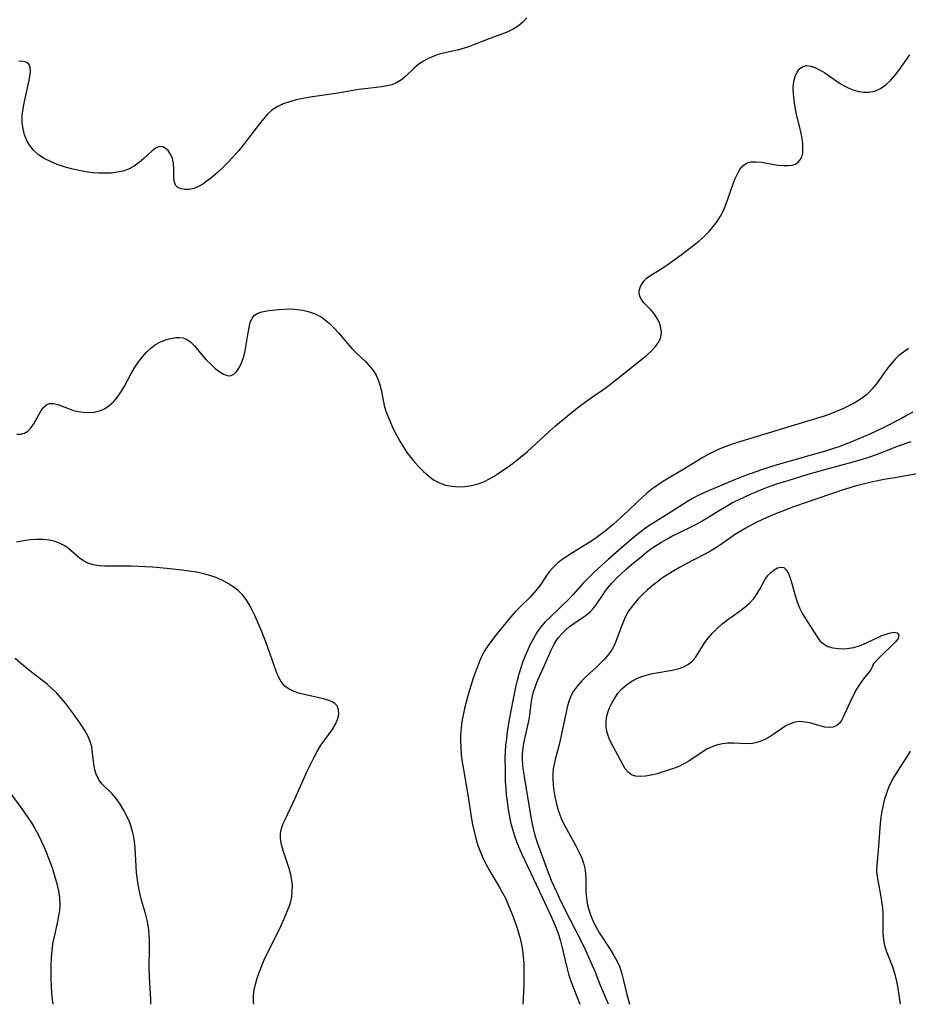
# Model space of a CAD drawing. Extents: x 1605706 to 1613908, y 2797413 to 2805615.
# Drawn here: x 1609107 to 1609339, y 2797413 to 2797669 of the extents above; entities that cross this region are included whole.
import ezdxf

# ---------------------------------------------------------------- set-up
doc = ezdxf.new("R2010")
doc.units = 0

msp = doc.modelspace()

# ---------------------------------------------------------------- linework, layer by layer
at = {"layer": 'WIL_024_Contours', "color": 0}
for points in [[(1609239.4, 2797669.52, 220), (1609238.37, 2797668.41, 220), (1609237.24, 2797667.44, 220), (1609235.92, 2797666.62, 220), (1609234.48, 2797665.94, 220), (1609232.97, 2797665.35, 220), (1609229.85, 2797664.22, 220), (1609225.83, 2797662.6, 220), (1609224.48, 2797662.1, 220), (1609222.91, 2797661.59, 220), (1609221.34, 2797661.16, 220), (1609217.71, 2797660.36, 220), (1609216.36, 2797659.99, 220), (1609215.04, 2797659.53, 220), (1609213.75, 2797658.97, 220), (1609212.53, 2797658.32, 220), (1609211.39, 2797657.56, 220), (1609210.17, 2797656.55, 220), (1609207.93, 2797654.38, 220), (1609206.78, 2797653.4, 220), (1609205.53, 2797652.62, 220), (1609204.34, 2797652.15, 220), (1609203.05, 2797651.84, 220), (1609201.68, 2797651.63, 220), (1609197.25, 2797651.13, 220), (1609195.7, 2797650.9, 220), (1609189.7, 2797649.89, 220), (1609183.01, 2797648.92, 220), (1609181.18, 2797648.6, 220), (1609179.4, 2797648.22, 220), (1609177.67, 2797647.75, 220), (1609176.03, 2797647.17, 220), (1609174.5, 2797646.45, 220), (1609173.11, 2797645.54, 220), (1609171.95, 2797644.48, 220), (1609170.88, 2797643.28, 220), (1609169.83, 2797641.98, 220), (1609166.68, 2797637.82, 220), (1609165.59, 2797636.41, 220), (1609164.45, 2797635.03, 220), (1609162.95, 2797633.34, 220), (1609161.65, 2797631.96, 220), (1609160.31, 2797630.63, 220), (1609158.95, 2797629.35, 220), (1609157.58, 2797628.16, 220), (1609156.2, 2797627.08, 220), (1609155.08, 2797626.32, 220), (1609153.96, 2797625.68, 220), (1609152.76, 2797625.2, 220), (1609151.58, 2797624.93, 220), (1609150.46, 2797624.89, 220), (1609149.46, 2797625.08, 220), (1609148.62, 2797625.46, 220), (1609148.03, 2797626.06, 220), (1609147.73, 2797626.84, 220), (1609147.61, 2797627.78, 220), (1609147.59, 2797630.23, 220), (1609147.5, 2797631.65, 220), (1609147.22, 2797633, 220), (1609146.74, 2797634.11, 220), (1609146.08, 2797635.02, 220), (1609145.42, 2797635.61, 220), (1609144.7, 2797635.97, 220), (1609143.94, 2797636.05, 220), (1609142.96, 2797635.71, 220), (1609141.95, 2797634.99, 220), (1609139.77, 2797632.96, 220), (1609138.53, 2797631.89, 220), (1609137.23, 2797630.97, 220), (1609135.8, 2797630.22, 220), (1609134.29, 2797629.7, 220), (1609132.81, 2797629.38, 220), (1609131.27, 2797629.2, 220), (1609129.68, 2797629.13, 220), (1609128.06, 2797629.16, 220), (1609126.43, 2797629.27, 220), (1609124.79, 2797629.48, 220), (1609122.86, 2797629.83, 220), (1609120.95, 2797630.28, 220), (1609119.07, 2797630.82, 220), (1609117.24, 2797631.45, 220), (1609115.48, 2797632.17, 220), (1609113.83, 2797633, 220), (1609112.32, 2797633.96, 220), (1609111.02, 2797635.11, 220), (1609110.06, 2797636.33, 220), (1609109.29, 2797637.69, 220), (1609108.71, 2797639.16, 220), (1609108.32, 2797640.72, 220), (1609108.12, 2797642.32, 220), (1609108.14, 2797644.13, 220), (1609108.36, 2797645.95, 220), (1609108.69, 2797647.77, 220), (1609109.87, 2797652.87, 220), (1609110.14, 2797654.32, 220), (1609110.27, 2797655.62, 220), (1609110.19, 2797656.71, 220), (1609109.81, 2797657.54, 220), (1609109.18, 2797657.99, 220), (1609108.3, 2797658.22, 220), (1609107.24, 2797658.27, 220)], [(1609106.69, 2797561.24, 218), (1609107.72, 2797561.29, 218), (1609108.68, 2797561.58, 218), (1609109.55, 2797562.09, 218), (1609110.39, 2797562.92, 218), (1609111.1, 2797563.95, 218), (1609112.4, 2797566.34, 218), (1609113.09, 2797567.46, 218), (1609113.73, 2797568.26, 218), (1609114.45, 2797568.87, 218), (1609115.24, 2797569.22, 218), (1609116.26, 2797569.26, 218), (1609117.38, 2797569, 218), (1609119.87, 2797568.04, 218), (1609121.24, 2797567.55, 218), (1609122.61, 2797567.19, 218), (1609124.04, 2797566.96, 218), (1609125.47, 2797566.89, 218), (1609126.89, 2797567, 218), (1609128.26, 2797567.33, 218), (1609129.54, 2797567.9, 218), (1609130.73, 2797568.7, 218), (1609131.83, 2797569.68, 218), (1609132.84, 2797570.82, 218), (1609133.82, 2797572.23, 218), (1609134.71, 2797573.75, 218), (1609136.41, 2797576.92, 218), (1609137.35, 2797578.56, 218), (1609138.37, 2797580.12, 218), (1609139.39, 2797581.43, 218), (1609140.48, 2797582.63, 218), (1609141.64, 2797583.69, 218), (1609142.84, 2797584.59, 218), (1609144.08, 2797585.3, 218), (1609145.23, 2797585.75, 218), (1609146.37, 2797586.07, 218), (1609147.22, 2797586.27, 218), (1609148.06, 2797586.41, 218), (1609149.04, 2797586.44, 218), (1609149.99, 2797586.31, 218), (1609150.88, 2797585.98, 218), (1609151.94, 2797585.25, 218), (1609152.92, 2797584.24, 218), (1609154.87, 2797581.87, 218), (1609155.99, 2797580.62, 218), (1609157.17, 2797579.45, 218), (1609158.36, 2797578.38, 218), (1609159.55, 2797577.47, 218), (1609160.51, 2797576.88, 218), (1609161.43, 2797576.51, 218), (1609162.28, 2797576.45, 218), (1609163.17, 2797576.84, 218), (1609163.96, 2797577.63, 218), (1609164.67, 2797578.72, 218), (1609165.28, 2797580.02, 218), (1609165.78, 2797581.49, 218), (1609166.14, 2797582.99, 218), (1609166.42, 2797584.54, 218), (1609166.89, 2797587.61, 218), (1609167.15, 2797589.04, 218), (1609167.48, 2797590.34, 218), (1609167.93, 2797591.43, 218), (1609168.54, 2797592.26, 218), (1609169.41, 2797592.78, 218), (1609170.49, 2797593.09, 218), (1609171.78, 2797593.35, 218), (1609173.22, 2797593.56, 218), (1609174.77, 2797593.73, 218), (1609176.4, 2797593.83, 218), (1609178.07, 2797593.84, 218), (1609179.75, 2797593.74, 218), (1609181.13, 2797593.53, 218), (1609182.49, 2797593.21, 218), (1609183.81, 2797592.78, 218), (1609185.08, 2797592.21, 218), (1609186.15, 2797591.58, 218), (1609187.16, 2797590.86, 218), (1609188.11, 2797590.05, 218), (1609189.34, 2797588.82, 218), (1609190.49, 2797587.52, 218), (1609192.75, 2797584.83, 218), (1609193.92, 2797583.54, 218), (1609195.09, 2797582.37, 218), (1609197.44, 2797580.14, 218), (1609198.53, 2797579, 218), (1609199.49, 2797577.78, 218), (1609200.2, 2797576.62, 218), (1609200.77, 2797575.39, 218), (1609201.21, 2797574.1, 218), (1609201.53, 2797572.79, 218), (1609202.02, 2797570.09, 218), (1609202.32, 2797568.73, 218), (1609202.77, 2797567.24, 218), (1609203.32, 2797565.77, 218), (1609203.94, 2797564.29, 218), (1609204.69, 2797562.67, 218), (1609205.49, 2797561.05, 218), (1609206.36, 2797559.46, 218), (1609207.3, 2797557.91, 218), (1609208.24, 2797556.53, 218), (1609209.25, 2797555.2, 218), (1609210.3, 2797553.93, 218), (1609211.41, 2797552.71, 218), (1609212.55, 2797551.57, 218), (1609213.74, 2797550.51, 218), (1609215.16, 2797549.44, 218), (1609216.67, 2797548.6, 218), (1609218.23, 2797548.05, 218), (1609219.89, 2797547.73, 218), (1609221.59, 2797547.59, 218), (1609223.32, 2797547.65, 218), (1609225.04, 2797547.89, 218), (1609226.74, 2797548.34, 218), (1609228.39, 2797548.98, 218), (1609229.69, 2797549.63, 218), (1609230.96, 2797550.37, 218), (1609232.22, 2797551.18, 218), (1609234.93, 2797553.08, 218), (1609236.39, 2797554.16, 218), (1609237.81, 2797555.28, 218), (1609239.59, 2797556.8, 218), (1609245.37, 2797562.08, 218), (1609246.88, 2797563.41, 218), (1609249.94, 2797565.99, 218), (1609253.08, 2797568.47, 218), (1609254.67, 2797569.66, 218), (1609256.28, 2797570.81, 218), (1609259.44, 2797572.99, 218), (1609260.85, 2797574.05, 218), (1609264.99, 2797577.33, 218), (1609269.31, 2797580.68, 218), (1609270.65, 2797581.79, 218), (1609271.88, 2797582.92, 218), (1609272.94, 2797584.07, 218), (1609273.78, 2797585.26, 218), (1609274.3, 2797586.52, 218), (1609274.45, 2797587.73, 218), (1609274.32, 2797588.97, 218), (1609273.95, 2797590.21, 218), (1609273.39, 2797591.39, 218), (1609272.67, 2797592.49, 218), (1609271.79, 2797593.5, 218), (1609269.99, 2797595.35, 218), (1609269.39, 2797596.13, 218), (1609268.94, 2797596.93, 218), (1609268.69, 2797597.76, 218), (1609268.7, 2797598.58, 218), (1609268.91, 2797599.4, 218), (1609269.28, 2797600.2, 218), (1609269.85, 2797601.05, 218), (1609270.57, 2797601.81, 218), (1609271.44, 2797602.47, 218), (1609273.48, 2797603.7, 218), (1609274.65, 2797604.44, 218), (1609275.85, 2797605.25, 218), (1609279.57, 2797607.94, 218), (1609282.67, 2797610.27, 218), (1609284.19, 2797611.49, 218), (1609285.64, 2797612.78, 218), (1609286.85, 2797613.98, 218), (1609287.96, 2797615.25, 218), (1609288.97, 2797616.58, 218), (1609289.86, 2797617.99, 218), (1609290.68, 2797619.66, 218), (1609291.37, 2797621.4, 218), (1609293.09, 2797626.36, 218), (1609293.63, 2797627.74, 218), (1609294.23, 2797629.02, 218), (1609294.91, 2797630.15, 218), (1609295.69, 2797631.07, 218), (1609296.6, 2797631.72, 218), (1609297.74, 2797632.07, 218), (1609299.02, 2797632.13, 218), (1609300.4, 2797632.01, 218), (1609304.8, 2797631.26, 218), (1609306.36, 2797631.11, 218), (1609307.44, 2797631.11, 218), (1609308.45, 2797631.24, 218), (1609309.34, 2797631.54, 218), (1609310.05, 2797632.01, 218), (1609310.61, 2797632.64, 218), (1609311.01, 2797633.41, 218), (1609311.24, 2797634.43, 218), (1609311.3, 2797635.57, 218), (1609311.23, 2797636.81, 218), (1609311.07, 2797638.16, 218), (1609310.84, 2797639.56, 218), (1609309.64, 2797644.49, 218), (1609309.28, 2797646.26, 218), (1609308.99, 2797648.02, 218), (1609308.8, 2797649.75, 218), (1609308.75, 2797651.44, 218), (1609308.89, 2797653.03, 218), (1609309.23, 2797654.34, 218), (1609309.77, 2797655.46, 218), (1609310.48, 2797656.35, 218), (1609311.36, 2797656.92, 218), (1609312.34, 2797657.12, 218), (1609313.43, 2797657, 218), (1609314.58, 2797656.59, 218), (1609315.77, 2797655.97, 218), (1609317, 2797655.21, 218), (1609320.83, 2797652.59, 218), (1609322.04, 2797651.87, 218), (1609323.27, 2797651.24, 218), (1609324.55, 2797650.73, 218), (1609325.85, 2797650.38, 218), (1609327.15, 2797650.19, 218), (1609328.44, 2797650.2, 218), (1609330.01, 2797650.52, 218), (1609331.49, 2797651.17, 218), (1609332.86, 2797652.12, 218), (1609334.13, 2797653.31, 218), (1609335.31, 2797654.65, 218), (1609336.42, 2797656.11, 218), (1609339.07, 2797659.94, 218)], [(1609338.78, 2797583.56, 216), (1609337.43, 2797582.63, 216), (1609336.28, 2797581.7, 216), (1609335.21, 2797580.68, 216), (1609334.15, 2797579.48, 216), (1609333.16, 2797578.21, 216), (1609330.32, 2797574.29, 216), (1609329.3, 2797573.05, 216), (1609328.57, 2797572.27, 216), (1609327.79, 2797571.53, 216), (1609326.78, 2797570.74, 216), (1609325.71, 2797570.02, 216), (1609324.59, 2797569.35, 216), (1609323.09, 2797568.56, 216), (1609321.54, 2797567.82, 216), (1609319.95, 2797567.14, 216), (1609318.26, 2797566.49, 216), (1609316.55, 2797565.9, 216), (1609313.06, 2797564.79, 216), (1609304.24, 2797562.18, 216), (1609294.53, 2797559.24, 216), (1609292.88, 2797558.7, 216), (1609291.24, 2797558.11, 216), (1609289.68, 2797557.47, 216), (1609288.15, 2797556.76, 216), (1609286.64, 2797555.99, 216), (1609285.26, 2797555.21, 216), (1609279.84, 2797551.95, 216), (1609276.32, 2797549.87, 216), (1609274.76, 2797548.88, 216), (1609273.37, 2797547.94, 216), (1609272.01, 2797546.95, 216), (1609270.69, 2797545.91, 216), (1609269.42, 2797544.83, 216), (1609268.22, 2797543.72, 216), (1609265.89, 2797541.45, 216), (1609263.82, 2797539.5, 216), (1609261.94, 2797537.82, 216), (1609259.92, 2797536.14, 216), (1609258.54, 2797535.09, 216), (1609257.11, 2797534.1, 216), (1609255.66, 2797533.14, 216), (1609251.28, 2797530.41, 216), (1609250.08, 2797529.64, 216), (1609248.93, 2797528.86, 216), (1609247.54, 2797527.78, 216), (1609246.28, 2797526.64, 216), (1609245.18, 2797525.41, 216), (1609244.52, 2797524.5, 216), (1609243.13, 2797522.38, 216), (1609242.29, 2797521.2, 216), (1609241.37, 2797520.06, 216), (1609240.19, 2797518.8, 216), (1609237.66, 2797516.36, 216), (1609236.42, 2797515.09, 216), (1609235.27, 2797513.74, 216), (1609232.09, 2797509.85, 216), (1609231.06, 2797508.59, 216), (1609230.06, 2797507.3, 216), (1609229.13, 2797505.97, 216), (1609228.54, 2797505.04, 216), (1609227.85, 2797503.76, 216), (1609227.23, 2797502.43, 216), (1609226.67, 2797501.06, 216), (1609225.58, 2797498.07, 216), (1609225.04, 2797496.45, 216), (1609224.06, 2797493.19, 216), (1609223.61, 2797491.54, 216), (1609223.2, 2797489.89, 216), (1609222.85, 2797488.23, 216), (1609222.55, 2797486.57, 216), (1609222.33, 2797484.89, 216), (1609222.21, 2797483.21, 216), (1609222.17, 2797481.53, 216), (1609222.23, 2797479.85, 216), (1609222.39, 2797477.91, 216), (1609222.64, 2797475.97, 216), (1609222.94, 2797474.04, 216), (1609224.09, 2797467.52, 216), (1609225.02, 2797461.26, 216), (1609225.29, 2797459.73, 216), (1609225.69, 2797457.91, 216), (1609226.16, 2797456.11, 216), (1609226.71, 2797454.34, 216), (1609227.35, 2797452.6, 216), (1609228.07, 2797450.94, 216), (1609228.87, 2797449.33, 216), (1609229.73, 2797447.8, 216), (1609232.36, 2797443.4, 216), (1609233.14, 2797441.99, 216), (1609233.85, 2797440.57, 216), (1609234.5, 2797439.12, 216), (1609235.11, 2797437.66, 216), (1609235.68, 2797436.18, 216), (1609236.8, 2797433.06, 216), (1609237.29, 2797431.58, 216), (1609237.73, 2797430.09, 216), (1609238.09, 2797428.58, 216), (1609238.35, 2797427, 216), (1609238.52, 2797425.39, 216), (1609238.62, 2797423.78, 216), (1609238.66, 2797422.22, 216), (1609238.67, 2797419.83, 216), (1609238.62, 2797417.91, 216), (1609238.4, 2797413, 216)], [(1609339.89, 2797567.04, 214), (1609338.43, 2797566.19, 214), (1609336.93, 2797565.37, 214), (1609332.15, 2797562.91, 214), (1609328.66, 2797561.25, 214), (1609327.02, 2797560.55, 214), (1609323.79, 2797559.23, 214), (1609320.6, 2797558.01, 214), (1609318.98, 2797557.45, 214), (1609317.12, 2797556.85, 214), (1609315.25, 2797556.3, 214), (1609304.01, 2797553.1, 214), (1609300.76, 2797552.09, 214), (1609297.56, 2797550.98, 214), (1609296.05, 2797550.42, 214), (1609293.07, 2797549.24, 214), (1609286.73, 2797546.58, 214), (1609285.47, 2797546.03, 214), (1609283.87, 2797545.26, 214), (1609282.53, 2797544.55, 214), (1609281.23, 2797543.78, 214), (1609277.89, 2797541.62, 214), (1609272.29, 2797538.14, 214), (1609270.96, 2797537.26, 214), (1609269.65, 2797536.34, 214), (1609268.38, 2797535.38, 214), (1609267.19, 2797534.42, 214), (1609260.72, 2797528.77, 214), (1609257.97, 2797526.3, 214), (1609256.63, 2797525.05, 214), (1609255.32, 2797523.78, 214), (1609254.05, 2797522.48, 214), (1609251.48, 2797519.59, 214), (1609250.35, 2797518.37, 214), (1609247.98, 2797516.03, 214), (1609245.47, 2797513.7, 214), (1609244.22, 2797512.47, 214), (1609243.08, 2797511.17, 214), (1609242.05, 2797509.7, 214), (1609241.13, 2797508.15, 214), (1609240.22, 2797506.41, 214), (1609239.66, 2797505.21, 214), (1609238.99, 2797503.62, 214), (1609238.42, 2797502.15, 214), (1609237.87, 2797500.52, 214), (1609237.38, 2797498.86, 214), (1609236.93, 2797497.18, 214), (1609236.53, 2797495.48, 214), (1609235.81, 2797492.05, 214), (1609234.94, 2797487.51, 214), (1609234.36, 2797483.95, 214), (1609234.12, 2797482.16, 214), (1609233.92, 2797480.37, 214), (1609233.8, 2797478.57, 214), (1609233.75, 2797477.14, 214), (1609233.76, 2797474.28, 214), (1609233.84, 2797470.88, 214), (1609233.93, 2797469.18, 214), (1609234.08, 2797467.5, 214), (1609234.28, 2797465.83, 214), (1609234.51, 2797464.17, 214), (1609234.83, 2797462.27, 214), (1609235.21, 2797460.37, 214), (1609235.68, 2797458.51, 214), (1609236.2, 2797456.78, 214), (1609236.81, 2797455.08, 214), (1609237.5, 2797453.4, 214), (1609238.11, 2797452.06, 214), (1609243.45, 2797440.84, 214), (1609245.66, 2797436.05, 214), (1609246.37, 2797434.42, 214), (1609247.03, 2797432.77, 214), (1609247.64, 2797431.12, 214), (1609248.17, 2797429.45, 214), (1609248.62, 2797427.73, 214), (1609249.81, 2797422.55, 214), (1609250.3, 2797420.84, 214), (1609250.91, 2797419.06, 214), (1609253.26, 2797413, 214)], [(1609260.66, 2797413, 212), (1609258.61, 2797417.93, 212), (1609257.2, 2797421.49, 212), (1609255.69, 2797425.03, 212), (1609254.88, 2797426.78, 212), (1609253.63, 2797429.33, 212), (1609249.54, 2797437.4, 212), (1609248.03, 2797440.44, 212), (1609247.3, 2797441.97, 212), (1609246.05, 2797444.74, 212), (1609245.04, 2797447.23, 212), (1609242.56, 2797454.07, 212), (1609242.08, 2797455.51, 212), (1609241.55, 2797457.29, 212), (1609241.19, 2797458.76, 212), (1609240.86, 2797460.24, 212), (1609240.32, 2797463.23, 212), (1609239.37, 2797469.05, 212), (1609238.81, 2797472.22, 212), (1609238.57, 2797473.8, 212), (1609238.41, 2797475.23, 212), (1609238.33, 2797476.66, 212), (1609238.33, 2797478.07, 212), (1609238.46, 2797479.73, 212), (1609238.71, 2797481.36, 212), (1609239.93, 2797486.68, 212), (1609240.18, 2797488.2, 212), (1609240.58, 2797491.24, 212), (1609240.84, 2797492.75, 212), (1609241.19, 2797494.25, 212), (1609241.66, 2797495.72, 212), (1609242.34, 2797497.42, 212), (1609243.88, 2797500.76, 212), (1609245.65, 2797504.95, 212), (1609246.55, 2797506.68, 212), (1609247.07, 2797507.49, 212), (1609247.63, 2797508.27, 212), (1609248.54, 2797509.34, 212), (1609249.53, 2797510.34, 212), (1609250.58, 2797511.26, 212), (1609251.67, 2797512.08, 212), (1609253.87, 2797513.51, 212), (1609254.92, 2797514.23, 212), (1609255.89, 2797515.04, 212), (1609256.81, 2797516.05, 212), (1609257.64, 2797517.17, 212), (1609259.28, 2797519.62, 212), (1609259.93, 2797520.53, 212), (1609260.64, 2797521.42, 212), (1609261.68, 2797522.63, 212), (1609262.79, 2797523.8, 212), (1609264, 2797524.99, 212), (1609265.26, 2797526.15, 212), (1609266.56, 2797527.29, 212), (1609269.24, 2797529.5, 212), (1609270.62, 2797530.57, 212), (1609272.01, 2797531.6, 212), (1609273.32, 2797532.49, 212), (1609274.48, 2797533.22, 212), (1609275.67, 2797533.91, 212), (1609277.21, 2797534.72, 212), (1609281.89, 2797537.01, 212), (1609283.44, 2797537.8, 212), (1609284.78, 2797538.55, 212), (1609286.11, 2797539.33, 212), (1609289.79, 2797541.64, 212), (1609291.37, 2797542.58, 212), (1609292.99, 2797543.47, 212), (1609294.51, 2797544.24, 212), (1609297.61, 2797545.66, 212), (1609300.97, 2797547.04, 212), (1609302.78, 2797547.72, 212), (1609304.5, 2797548.32, 212), (1609307.41, 2797549.27, 212), (1609312.67, 2797550.87, 212), (1609317.96, 2797552.37, 212), (1609324.35, 2797554.09, 212), (1609327.64, 2797555.06, 212), (1609329.26, 2797555.6, 212), (1609331.11, 2797556.27, 212), (1609336.2, 2797558.21, 212), (1609339.45, 2797559.36, 212)], [(1609341.13, 2797550.99, 210), (1609337.62, 2797550.32, 210), (1609335.75, 2797549.99, 210), (1609332.41, 2797549.46, 210), (1609329.52, 2797548.91, 210), (1609326.64, 2797548.22, 210), (1609324.84, 2797547.72, 210), (1609321.25, 2797546.59, 210), (1609312.36, 2797543.59, 210), (1609308.86, 2797542.36, 210), (1609307.12, 2797541.71, 210), (1609304.12, 2797540.53, 210), (1609300.76, 2797539.09, 210), (1609299.11, 2797538.3, 210), (1609297.67, 2797537.55, 210), (1609296.26, 2797536.76, 210), (1609293.51, 2797535.07, 210), (1609292.17, 2797534.18, 210), (1609289.06, 2797532.02, 210), (1609287.47, 2797531, 210), (1609285.8, 2797530.06, 210), (1609280.77, 2797527.49, 210), (1609279.2, 2797526.64, 210), (1609277.66, 2797525.75, 210), (1609276.14, 2797524.82, 210), (1609274.75, 2797523.88, 210), (1609273.4, 2797522.89, 210), (1609272.09, 2797521.86, 210), (1609270.82, 2797520.79, 210), (1609269.61, 2797519.68, 210), (1609268.52, 2797518.57, 210), (1609267.5, 2797517.41, 210), (1609266.57, 2797516.21, 210), (1609265.75, 2797514.95, 210), (1609265.07, 2797513.7, 210), (1609264.49, 2797512.41, 210), (1609263.96, 2797511.11, 210), (1609262.3, 2797506.7, 210), (1609261.62, 2797505.32, 210), (1609261.13, 2797504.57, 210), (1609260.59, 2797503.85, 210), (1609259.66, 2797502.78, 210), (1609258.65, 2797501.73, 210), (1609257.59, 2797500.71, 210), (1609255, 2797498.32, 210), (1609253.76, 2797497.1, 210), (1609252.6, 2797495.81, 210), (1609251.59, 2797494.42, 210), (1609250.78, 2797492.93, 210), (1609250.35, 2797491.79, 210), (1609250.01, 2797490.6, 210), (1609249.72, 2797489.38, 210), (1609248.15, 2797481.68, 210), (1609247.72, 2797479.88, 210), (1609246.83, 2797476.68, 210), (1609246.53, 2797475.46, 210), (1609246.31, 2797474.23, 210), (1609246.17, 2797473, 210), (1609246.16, 2797471.51, 210), (1609246.27, 2797470, 210), (1609246.47, 2797468.49, 210), (1609246.73, 2797466.98, 210), (1609247.05, 2797465.48, 210), (1609247.44, 2797463.99, 210), (1609247.92, 2797462.52, 210), (1609248.39, 2797461.35, 210), (1609248.93, 2797460.2, 210), (1609249.73, 2797458.63, 210), (1609252.26, 2797454.02, 210), (1609253.04, 2797452.5, 210), (1609253.71, 2797450.99, 210), (1609254.17, 2797449.68, 210), (1609254.5, 2797448.35, 210), (1609254.7, 2797447.01, 210), (1609254.78, 2797445.55, 210), (1609254.83, 2797442.34, 210), (1609254.97, 2797440.57, 210), (1609255.25, 2797438.81, 210), (1609255.53, 2797437.68, 210), (1609255.89, 2797436.56, 210), (1609256.35, 2797435.36, 210), (1609256.88, 2797434.18, 210), (1609257.47, 2797433.02, 210), (1609258.34, 2797431.52, 210), (1609261.2, 2797427.13, 210), (1609262.11, 2797425.66, 210), (1609262.94, 2797424.17, 210), (1609263.63, 2797422.64, 210), (1609264.18, 2797420.95, 210), (1609264.61, 2797419.21, 210), (1609265.45, 2797415.51, 210), (1609266.17, 2797413, 210)], [(1609168.35, 2797413, 216), (1609168.28, 2797413.59, 216), (1609168.31, 2797415.24, 216), (1609168.5, 2797416.74, 216), (1609168.81, 2797418.27, 216), (1609169.25, 2797419.81, 216), (1609169.84, 2797421.53, 216), (1609170.54, 2797423.26, 216), (1609171.29, 2797424.98, 216), (1609172.1, 2797426.69, 216), (1609175.49, 2797433.53, 216), (1609176.29, 2797435.23, 216), (1609177.01, 2797436.93, 216), (1609177.64, 2797438.62, 216), (1609177.99, 2797439.77, 216), (1609178.24, 2797440.92, 216), (1609178.41, 2797442.37, 216), (1609178.42, 2797443.82, 216), (1609178.29, 2797445.28, 216), (1609178.04, 2797446.72, 216), (1609177.61, 2797448.33, 216), (1609176.04, 2797453.01, 216), (1609175.62, 2797454.52, 216), (1609175.37, 2797456, 216), (1609175.35, 2797457.46, 216), (1609175.6, 2797458.73, 216), (1609176.04, 2797460, 216), (1609176.61, 2797461.27, 216), (1609179.17, 2797466.57, 216), (1609182.3, 2797473.64, 216), (1609183.12, 2797475.4, 216), (1609183.97, 2797477.12, 216), (1609184.88, 2797478.79, 216), (1609185.85, 2797480.37, 216), (1609186.84, 2797481.76, 216), (1609188.77, 2797484.37, 216), (1609189.56, 2797485.65, 216), (1609190.17, 2797487.04, 216), (1609190.48, 2797488.38, 216), (1609190.46, 2797489.61, 216), (1609190.06, 2797490.64, 216), (1609189.44, 2797491.25, 216), (1609188.61, 2797491.73, 216), (1609187.61, 2797492.12, 216), (1609186.48, 2797492.44, 216), (1609181.89, 2797493.48, 216), (1609180.35, 2797493.87, 216), (1609178.9, 2797494.33, 216), (1609177.58, 2797494.92, 216), (1609176.46, 2797495.71, 216), (1609175.59, 2797496.74, 216), (1609174.89, 2797497.98, 216), (1609174.3, 2797499.38, 216), (1609171.59, 2797507.03, 216), (1609170.37, 2797510.14, 216), (1609168.66, 2797514.08, 216), (1609167.97, 2797515.53, 216), (1609167.22, 2797516.94, 216), (1609166.39, 2797518.26, 216), (1609165.44, 2797519.47, 216), (1609164.31, 2797520.59, 216), (1609163.05, 2797521.57, 216), (1609161.68, 2797522.44, 216), (1609160.24, 2797523.21, 216), (1609158.73, 2797523.89, 216), (1609157.16, 2797524.45, 216), (1609155.34, 2797524.96, 216), (1609153.47, 2797525.36, 216), (1609151.56, 2797525.68, 216), (1609149.64, 2797525.95, 216), (1609145.75, 2797526.36, 216), (1609142, 2797526.66, 216), (1609140.13, 2797526.77, 216), (1609136.43, 2797526.92, 216), (1609134.61, 2797526.94, 216), (1609131.23, 2797526.91, 216), (1609129.61, 2797526.94, 216), (1609128.05, 2797527.05, 216), (1609126.57, 2797527.29, 216), (1609125.2, 2797527.72, 216), (1609124.04, 2797528.34, 216), (1609122.97, 2797529.1, 216), (1609120.19, 2797531.51, 216), (1609119.24, 2797532.2, 216), (1609118, 2797532.86, 216), (1609116.66, 2797533.35, 216), (1609115.22, 2797533.69, 216), (1609113.59, 2797533.89, 216), (1609111.91, 2797533.92, 216), (1609110.2, 2797533.82, 216), (1609108.47, 2797533.58, 216), (1609106.61, 2797533.2, 216)], [(1609329.45, 2797501.29, 208), (1609329.47, 2797501.12, 208), (1609329.33, 2797500.72, 208), (1609329.02, 2797500.16, 208), (1609328.53, 2797499.51, 208), (1609327.06, 2797497.69, 208), (1609326.16, 2797496.45, 208), (1609325.23, 2797494.94, 208), (1609324.36, 2797493.31, 208), (1609323.56, 2797491.64, 208), (1609321.8, 2797487.66, 208), (1609321.36, 2797486.84, 208), (1609320.84, 2797486.15, 208), (1609320.07, 2797485.52, 208), (1609319.17, 2797485.12, 208), (1609318.19, 2797484.96, 208), (1609317.01, 2797485.08, 208), (1609315.78, 2797485.41, 208), (1609314.49, 2797485.81, 208), (1609313.18, 2797486.17, 208), (1609311.84, 2797486.42, 208), (1609310.5, 2797486.51, 208), (1609309.19, 2797486.37, 208), (1609308, 2797485.98, 208), (1609306.85, 2797485.39, 208), (1609305.72, 2797484.67, 208), (1609303.55, 2797483.15, 208), (1609302.47, 2797482.45, 208), (1609301.36, 2797481.84, 208), (1609300.33, 2797481.4, 208), (1609299.26, 2797481.07, 208), (1609298.16, 2797480.87, 208), (1609296.58, 2797480.78, 208), (1609293.34, 2797480.93, 208), (1609291.71, 2797480.92, 208), (1609290.4, 2797480.78, 208), (1609289.1, 2797480.5, 208), (1609287.84, 2797480.07, 208), (1609286.31, 2797479.32, 208), (1609284.82, 2797478.41, 208), (1609281.84, 2797476.43, 208), (1609280.28, 2797475.52, 208), (1609278.97, 2797474.89, 208), (1609277.62, 2797474.35, 208), (1609276.25, 2797473.87, 208), (1609273.33, 2797472.98, 208), (1609271.82, 2797472.61, 208), (1609270.36, 2797472.34, 208), (1609269, 2797472.22, 208), (1609267.75, 2797472.31, 208), (1609266.67, 2797472.67, 208), (1609265.8, 2797473.34, 208), (1609265.07, 2797474.26, 208), (1609264.42, 2797475.35, 208), (1609263.13, 2797477.82, 208), (1609261.54, 2797480.69, 208), (1609260.83, 2797482.17, 208), (1609260.31, 2797483.7, 208), (1609260.1, 2797485.01, 208), (1609260.07, 2797486.34, 208), (1609260.21, 2797487.6, 208), (1609260.5, 2797488.85, 208), (1609260.97, 2797490.12, 208), (1609261.56, 2797491.36, 208), (1609262.3, 2797492.66, 208), (1609263.16, 2797493.88, 208), (1609264.14, 2797495.01, 208), (1609265.39, 2797496.13, 208), (1609266.78, 2797497.08, 208), (1609268.28, 2797497.84, 208), (1609269.36, 2797498.27, 208), (1609270.47, 2797498.62, 208), (1609272.17, 2797499.02, 208), (1609277.24, 2797499.87, 208), (1609278.81, 2797500.23, 208), (1609280.26, 2797500.73, 208), (1609281.54, 2797501.43, 208), (1609282.48, 2797502.25, 208), (1609283.3, 2797503.22, 208), (1609284.06, 2797504.31, 208), (1609285.62, 2797506.81, 208), (1609286.54, 2797508.12, 208), (1609287.67, 2797509.47, 208), (1609288.94, 2797510.74, 208), (1609290.31, 2797511.94, 208), (1609291.76, 2797513.05, 208), (1609294.72, 2797515.19, 208), (1609296.14, 2797516.27, 208), (1609297.44, 2797517.41, 208), (1609298.59, 2797518.65, 208), (1609299.4, 2797519.8, 208), (1609300.1, 2797521.01, 208), (1609301.39, 2797523.36, 208), (1609302.09, 2797524.4, 208), (1609302.91, 2797525.32, 208), (1609303.8, 2797526.03, 208), (1609304.7, 2797526.51, 208), (1609305.56, 2797526.71, 208), (1609306.28, 2797526.57, 208), (1609306.95, 2797526, 208), (1609307.5, 2797525.05, 208), (1609307.97, 2797523.84, 208), (1609308.39, 2797522.44, 208), (1609309.24, 2797519.3, 208), (1609309.75, 2797517.69, 208), (1609310.37, 2797516.11, 208), (1609311.07, 2797514.73, 208), (1609311.86, 2797513.41, 208), (1609314.95, 2797508.55, 208), (1609315.73, 2797507.54, 208), (1609316.63, 2797506.71, 208), (1609317.79, 2797506.09, 208), (1609319.1, 2797505.71, 208), (1609320.51, 2797505.52, 208), (1609322, 2797505.49, 208), (1609323.28, 2797505.58, 208), (1609324.56, 2797505.8, 208), (1609326.2, 2797506.32, 208), (1609327.81, 2797507, 208), (1609330.94, 2797508.51, 208), (1609331.81, 2797508.88, 208), (1609332.65, 2797509.21, 208), (1609333.72, 2797509.56, 208), (1609334.92, 2797509.78, 208), (1609335.82, 2797509.62, 208), (1609336.22, 2797509.04, 208), (1609336.04, 2797508.18, 208), (1609335.37, 2797507.27, 208), (1609334.36, 2797506.26, 208), (1609332.05, 2797504.08, 208), (1609331.02, 2797503.05, 208), (1609329.61, 2797501.56, 208), (1609329.45, 2797501.29, 208)], [(1609141.58, 2797413, 214), (1609141.58, 2797413.03, 214), (1609141.56, 2797414.27, 214), (1609141.29, 2797418.49, 214), (1609141.18, 2797422.26, 214), (1609141.22, 2797427.76, 214), (1609141.21, 2797429.54, 214), (1609141.13, 2797431.31, 214), (1609140.94, 2797433.07, 214), (1609140.61, 2797434.84, 214), (1609140.18, 2797436.6, 214), (1609139.2, 2797440.11, 214), (1609138.75, 2797441.88, 214), (1609138.38, 2797443.63, 214), (1609138.1, 2797445.39, 214), (1609137.88, 2797447.17, 214), (1609137.75, 2797448.81, 214), (1609137.47, 2797453.73, 214), (1609137.32, 2797455.34, 214), (1609137.07, 2797456.93, 214), (1609136.85, 2797457.92, 214), (1609136.5, 2797459.12, 214), (1609136.08, 2797460.3, 214), (1609135.35, 2797461.97, 214), (1609134.51, 2797463.58, 214), (1609133.58, 2797465.09, 214), (1609132.58, 2797466.5, 214), (1609131.5, 2797467.76, 214), (1609128.84, 2797470.37, 214), (1609128.11, 2797471.3, 214), (1609127.48, 2797472.56, 214), (1609127.05, 2797473.96, 214), (1609126.77, 2797475.46, 214), (1609126.44, 2797478.44, 214), (1609126.21, 2797479.93, 214), (1609125.82, 2797481.38, 214), (1609125.19, 2797482.82, 214), (1609124.38, 2797484.24, 214), (1609123.49, 2797485.66, 214), (1609122.52, 2797487.09, 214), (1609121.5, 2797488.53, 214), (1609120.43, 2797489.97, 214), (1609119.38, 2797491.31, 214), (1609118.26, 2797492.63, 214), (1609117.09, 2797493.91, 214), (1609115.85, 2797495.12, 214), (1609114.58, 2797496.22, 214), (1609110.5, 2797499.42, 214), (1609107.67, 2797501.72, 214), (1609106.31, 2797502.9, 214)], [(1609336.64, 2797413, 210), (1609336.35, 2797415.42, 210), (1609336.06, 2797417.2, 210), (1609335.7, 2797418.97, 210), (1609335.26, 2797420.71, 210), (1609334.75, 2797422.4, 210), (1609334.16, 2797424.03, 210), (1609333, 2797426.85, 210), (1609332.56, 2797428.27, 210), (1609332.3, 2797429.81, 210), (1609332.2, 2797431.4, 210), (1609332.17, 2797436.4, 210), (1609332.05, 2797438.09, 210), (1609331.85, 2797439.77, 210), (1609331.59, 2797441.45, 210), (1609330.71, 2797446.14, 210), (1609330.56, 2797447.64, 210), (1609330.58, 2797449.21, 210), (1609331.02, 2797454.02, 210), (1609331.36, 2797458.99, 210), (1609331.67, 2797461.65, 210), (1609331.92, 2797463.26, 210), (1609332.24, 2797464.86, 210), (1609332.61, 2797466.44, 210), (1609333.08, 2797467.98, 210), (1609333.65, 2797469.48, 210), (1609334.45, 2797471.11, 210), (1609335.36, 2797472.68, 210), (1609338.35, 2797477.28, 210), (1609339.3, 2797478.83, 210)], [(1609103.57, 2797469.78, 212), (1609107.58, 2797464.44, 212), (1609109.56, 2797461.62, 212), (1609110.5, 2797460.17, 212), (1609111.39, 2797458.7, 212), (1609112.26, 2797457.12, 212), (1609113.07, 2797455.51, 212), (1609113.75, 2797454.02, 212), (1609114.39, 2797452.53, 212), (1609115.55, 2797449.49, 212), (1609116.07, 2797447.97, 212), (1609116.64, 2797446.15, 212), (1609117.13, 2797444.33, 212), (1609117.52, 2797442.51, 212), (1609117.78, 2797440.69, 212), (1609117.87, 2797438.88, 212), (1609117.79, 2797437.43, 212), (1609117.6, 2797435.98, 212), (1609117.34, 2797434.53, 212), (1609116.32, 2797430.19, 212), (1609116.03, 2797428.73, 212), (1609115.8, 2797426.9, 212), (1609115.66, 2797425.06, 212), (1609115.6, 2797423.21, 212), (1609115.57, 2797419.76, 212), (1609115.63, 2797417.53, 212), (1609115.73, 2797415.87, 212), (1609115.89, 2797414.23, 212), (1609116.06, 2797413, 212)]]:
    msp.add_polyline3d(points, dxfattribs=at)

doc.saveas('drawing.dxf')
